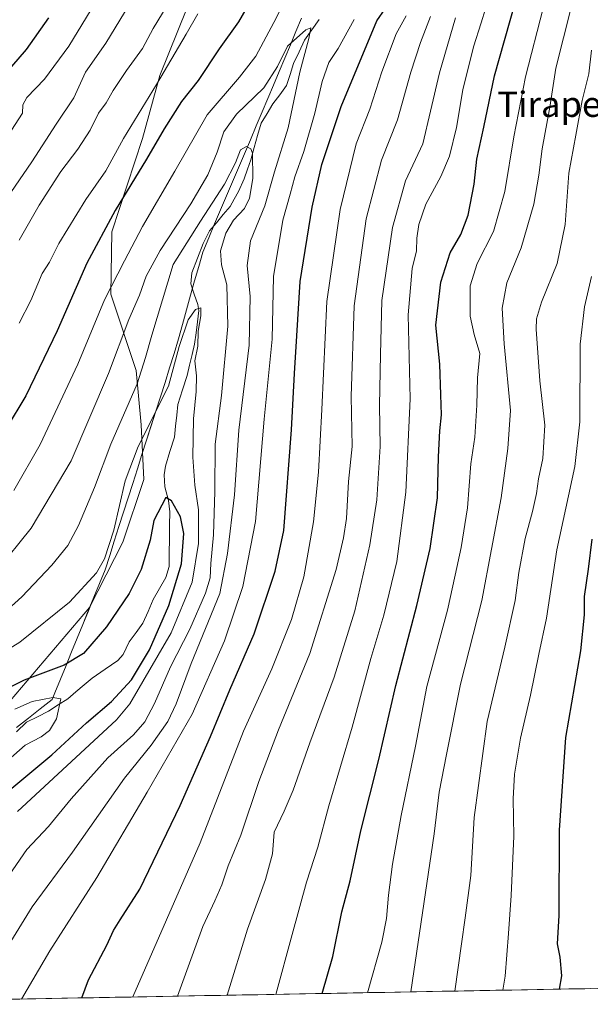
# Model space of a CAD drawing. Units: metres. Extents: x 623919 to 627357, y 4761941 to 4764317.
# Drawn here: x 625696 to 625876, y 4761971 to 4762281 of the extents above; entities that cross this region are included whole.
import ezdxf
from ezdxf.enums import TextEntityAlignment as Align

# ---------------------------------------------------------------- set-up
doc = ezdxf.new("R2010")
doc.units = ezdxf.units.M
doc.header["$MEASUREMENT"] = 0
for name, color, linetype, lineweight in [('Arbolado forestal CxS', 92, 'Continuous', 0), ('Corriente natural lineal', 142, 'Continuous', 13), ('Curva de nivel maestra', 36, 'Continuous', 30), ('Curva de nivel normal', 36, 'Continuous', 0), ('Entidad de ámbito territorial', 19, 'Continuous', 0), ('Entidad de ámbito territorial CxS', 92, 'Continuous', 0), ('Municipio CxS', 142, 'Continuous', 0), ('Texto cartográfico', 19, 'Continuous', 0)]:
    doc.layers.add(name, color=color, linetype=linetype, lineweight=lineweight)
doc.styles.add('Arial', font='txt', dxfattribs={"height": 0.2})

# ---------------------------------------------------------------- blocks, each defined once
blk = doc.blocks.new('*U150')
at = {"layer": 'Arbolado forestal CxS', "color": 92, "linetype": 'Continuous', "lineweight": 0}
blk.add_polyline3d([(625877.77, 4761976.23, 879.26), (625605.27, 4761971.23, 785.26), (625605.27, 4761971.23, 785.26), (625611.83, 4761974.28, 787.05), (625640.12, 4762017.47, 791.92), (625660.71, 4762041.31, 792.9), (625690.84, 4762064.66, 794.16), (625717.66, 4762096.23, 801.53), (625728.14, 4762116.73, 802.67), (625734.81, 4762136.54, 800.63), (625733.91, 4762153.68, 804.07), (625732.37, 4762170.82, 809.25), (625724.37, 4762194.84, 817.42), (625724.69, 4762214.54, 821.9), (625734.39, 4762243.93, 825.27), (625739.8, 4762263.71, 828.34), (625748.36, 4762284.82, 829.85)], dxfattribs=at)
blk = doc.blocks.new('*U160')
at = {"layer": 'Entidad de ámbito territorial CxS', "color": 92, "linetype": 'Continuous', "lineweight": 0}
for points in [[(625694.655, 4762058.43, 793.4507), (625698.4067, 4762061.37, 793.7631), (625702.1583, 4762064.31, 794.1845), (625705.91, 4762067.25, 794.7685), (625706.75, 4762069.33, 795.4676), (625708.5089, 4762073.6311, 797.848), (625710.2678, 4762077.9322, 799.6439), (625712.0267, 4762082.2333, 800.2132), (625713.7856, 4762086.5344, 801.0095), (625715.5444, 4762090.8356, 801.7916), (625717.3033, 4762095.1367, 802.3765), (625719.0622, 4762099.4378, 803.0216), (625720.8211, 4762103.7389, 803.3862), (625722.58, 4762108.04, 803.9663), (625724.0333, 4762112.5813, 804.402), (625725.4867, 4762117.1227, 804.572), (625726.94, 4762121.664, 804.491), (625728.3933, 4762126.2053, 804.1248), (625729.8467, 4762130.7467, 803.7768), (625731.3, 4762135.288, 803.3288), (625732.7533, 4762139.8293, 802.9236), (625734.2067, 4762144.3707, 802.6975), (625735.66, 4762148.912, 802.5941), (625737.1133, 4762153.4533, 802.9678), (625738.5667, 4762157.9947, 804.1977), (625740.02, 4762162.536, 805.1355), (625741.4733, 4762167.0773, 805.8685), (625742.9267, 4762171.6187, 805.6666), (625744.38, 4762176.16, 805.0831), (625745.67, 4762180.7525, 805.0025), (625746.96, 4762185.345, 805.2541), (625748.25, 4762189.9375, 805.5187), (625749.54, 4762194.53, 805.757), (625750.8133, 4762199.0667, 805.8503), (625752.0867, 4762203.6033, 806.1123), (625753.36, 4762208.14, 807.0533), (625755.236, 4762212.554, 807.4485), (625757.112, 4762216.968, 807.5217), (625758.988, 4762221.382, 808.2114), (625760.864, 4762225.796, 808.3859), (625762.74, 4762230.21, 809.0036), (625764.616, 4762234.624, 809.5536), (625766.492, 4762239.038, 809.6176), (625768.368, 4762243.452, 810.1416), (625770.244, 4762247.866, 810.7741), (625772.12, 4762252.28, 811.739), (625773.89, 4762256.4986, 813.2896), (625775.66, 4762260.7171, 814.2043), (625777.43, 4762264.9357, 814.4679), (625779.2, 4762269.1543, 814.5779), (625780.97, 4762273.3729, 814.7967), (625782.74, 4762277.5914, 815.6529), (625784.51, 4762281.81, 816.043)], [(625875.7293, 4761976.1911, 877.9103), (625870.7302, 4761976.0995, 876.3145), (625865.7312, 4761976.0079, 874.6002), (625860.7321, 4761975.9163, 873.2261), (625855.733, 4761975.8247, 872.4715), (625850.734, 4761975.7331, 871.0943), (625845.7349, 4761975.6415, 869.2462), (625840.7358, 4761975.5499, 867.4672), (625835.7368, 4761975.4583, 866.2019), (625830.7377, 4761975.3666, 864.2715), (625825.7386, 4761975.275, 862.2554), (625820.7396, 4761975.1834, 860.6962), (625815.7405, 4761975.0918, 858.7722), (625810.7414, 4761975.0002, 857.0003), (625805.7424, 4761974.9086, 855.2347), (625800.7433, 4761974.817, 853.8794), (625795.7442, 4761974.7254, 851.7743), (625790.7452, 4761974.6338, 849.8778), (625785.7461, 4761974.5421, 848.2778), (625780.747, 4761974.4505, 846.6392), (625775.7479, 4761974.3589, 844.9103), (625770.7489, 4761974.2673, 843.0877), (625765.7498, 4761974.1757, 841.5254), (625760.7507, 4761974.0841, 839.8932), (625755.7517, 4761973.9925, 838.0682), (625750.7526, 4761973.9009, 836.8549), (625745.7535, 4761973.8093, 835.0368), (625740.7545, 4761973.7177, 833.6169), (625735.7554, 4761973.626, 831.091), (625730.7563, 4761973.5344, 829.6604), (625725.7573, 4761973.4428, 828.0778), (625720.7582, 4761973.3512, 826.836), (625715.7591, 4761973.2596, 825.3384), (625710.7601, 4761973.168, 823.9577), (625705.761, 4761973.0764, 822.4167), (625700.7619, 4761972.9848, 821.8167), (625695.7629, 4761972.8932, 820.3135), (625690.7638, 4761972.8015, 818.2018)]]:
    blk.add_polyline3d(points, dxfattribs=at)

msp = doc.modelspace()

# ---------------------------------------------------------------- linework, layer by layer
at = {"layer": 'Arbolado forestal CxS', "color": 92, "linetype": 'Continuous', "lineweight": 0}
for points in [[(625605.27, 4761971.23, 785.26), (625611.83, 4761974.28, 787.05), (625640.12, 4762017.47, 791.92), (625660.71, 4762041.31, 792.9), (625690.84, 4762064.66, 794.16), (625717.66, 4762096.23, 801.53), (625728.14, 4762116.73, 802.67), (625734.81, 4762136.54, 800.63), (625733.91, 4762153.68, 804.07), (625732.37, 4762170.82, 809.25), (625724.37, 4762194.84, 817.42), (625724.69, 4762214.54, 821.9), (625734.39, 4762243.93, 825.27), (625739.8, 4762263.71, 828.34), (625748.36, 4762284.82, 829.85)], [(625605.27, 4761971.23, 785.26), (625611.83, 4761974.28, 787.05), (625640.12, 4762017.47, 791.92), (625660.71, 4762041.31, 792.9), (625690.84, 4762064.66, 794.16), (625717.66, 4762096.23, 801.53), (625728.14, 4762116.73, 802.67), (625734.81, 4762136.54, 800.63), (625733.91, 4762153.68, 804.07), (625732.37, 4762170.82, 809.25), (625724.37, 4762194.84, 817.42), (625724.69, 4762214.54, 821.9), (625734.39, 4762243.93, 825.27), (625739.8, 4762263.71, 828.34), (625748.36, 4762284.82, 829.85)], [(625748.36, 4762284.82, 829.85), (625739.8, 4762263.71, 828.34), (625734.39, 4762243.93, 825.27), (625724.69, 4762214.54, 821.9), (625724.37, 4762194.84, 817.42), (625732.37, 4762170.82, 809.25), (625733.91, 4762153.68, 804.07), (625734.81, 4762136.54, 800.63), (625728.14, 4762116.73, 802.67), (625717.66, 4762096.23, 801.53), (625690.84, 4762064.66, 794.16)], [(625877.77, 4761976.23, 879.26), (625605.27, 4761971.23, 785.26)]]:
    msp.add_polyline3d(points, dxfattribs=at)
at = {"layer": 'Corriente natural lineal', "color": 142, "linetype": 'Continuous', "lineweight": 13}
msp.add_polyline3d([(625790.08, 4762281.31, 815.54), (625787.78, 4762278.06, 815.33), (625785.48, 4762274.82, 814.97), (625783.72, 4762271.18, 814.44), (625781.96, 4762267.55, 813.67), (625780.88, 4762264.05, 813.34), (625779.8, 4762260.55, 813.35), (625777.65, 4762257.67, 813.14), (625775.49, 4762254.8, 812.41), (625773.62, 4762251.75, 811.59), (625771.74, 4762248.69, 810.71), (625770.65, 4762244.87, 810.33), (625769.57, 4762241.04, 810.08), (625768.49, 4762237.21, 809.73), (625767.48, 4762234.22, 809.17), (625766.47, 4762231.22, 808.63), (625764.64, 4762227.15, 808.47), (625763.31, 4762224.81, 808.17), (625761.98, 4762222.48, 808.01), (625759.83, 4762219.91, 808.22), (625757.68, 4762217.34, 807.71), (625755.52, 4762214.78, 807.51), (625753.49, 4762210.78, 807.19), (625751.71, 4762206.17, 806.22), (625749.93, 4762201.57, 805.91), (625749.56, 4762198.12, 805.93), (625750.7, 4762194.87, 805.63), (625751.85, 4762191.63, 805.17), (625752.16, 4762189.72, 804.95), (625751.7, 4762186.18, 804.64), (625751.25, 4762182.65, 804.52), (625750.79, 4762179.12, 804.51), (625749.99, 4762175.83, 804.54), (625749.2, 4762172.54, 804.52), (625748.41, 4762169.25, 804.42), (625746.94, 4762164.69, 803.71), (625745.47, 4762160.14, 803.29), (625745.15, 4762156.71, 802.69), (625744.82, 4762153.29, 801.9), (625744.5, 4762149.87, 801.66), (625743.04, 4762145.3, 801.15), (625741.58, 4762140.74, 800.7), (625741.17, 4762137.96, 800.6), (625741.38, 4762134.18, 800.13), (625742.56, 4762129.84, 799.81), (625742.94, 4762126.31, 799.51), (625742.9, 4762122.01, 799.14), (625742.87, 4762117.7, 798.84), (625742.83, 4762113.39, 798.52), (625742.8, 4762109.09, 798.24), (625741.73, 4762105.64, 797.91), (625739.75, 4762102.16, 797.8), (625737.76, 4762098.68, 797.47), (625736.11, 4762094.95, 797.18), (625734.46, 4762091.21, 797.2), (625732.33, 4762088.32, 796.78), (625730.21, 4762085.42, 796.44), (625728.27, 4762081.41, 796.15), (625726.63, 4762079.55, 795.85), (625722.57, 4762076.76, 796.26), (625718.51, 4762073.96, 796.39), (625715.94, 4762071.8, 796.1), (625713.37, 4762069.64, 795.83), (625710.79, 4762067.48, 795.36), (625707.78, 4762065.5, 794.76), (625704.77, 4762063.53, 794.08), (625701.28, 4762061.79, 793.89), (625697.8, 4762060.06, 793.62), (625694.65, 4762057.06, 793.47)], dxfattribs=at)
at = {"layer": 'Curva de nivel maestra', "color": 36, "linetype": 'Continuous', "lineweight": 30}
for points in [[(625773.2, 4762295.62, 825), (625764.64, 4762280.64, 825), (625758.58, 4762272.08, 825), (625751.89, 4762262.15, 825), (625746.66, 4762255.54, 825), (625741.17, 4762246.96, 825), (625735.68, 4762237.35, 825), (625725.75, 4762221.2, 825), (625716.86, 4762204.58, 825), (625707.53, 4762183.27, 825), (625697.64, 4762162.81, 825), (625691.44, 4762152.53, 825)], [(625791.03, 4761974.64, 850), (625794.35, 4761986.26, 850), (625797.18, 4762000.39, 850), (625799.88, 4762010.14, 850), (625803.17, 4762025.88, 850), (625808.88, 4762048.34, 850), (625814.19, 4762071.63, 850), (625820.8, 4762096.83, 850), (625825.01, 4762114.79, 850), (625827.32, 4762130.7, 850), (625827.62, 4762143.64, 850), (625828.06, 4762151.84, 850), (625828.62, 4762156.84, 850), (625828.42, 4762163.18, 850), (625828.13, 4762172.84, 850), (625826.83, 4762185.05, 850), (625828.4, 4762198.66, 850), (625831.39, 4762207.91, 850), (625834.74, 4762213.63, 850), (625837.04, 4762219.71, 850), (625838.94, 4762229.55, 850), (625839.77, 4762237.35, 850), (625842, 4762247.49, 850), (625845.34, 4762263.61, 850), (625851.86, 4762286.57, 850)], [(625715.25, 4761973.25, 825), (625717.31, 4761978.93, 825), (625723.11, 4761989.9, 825), (625725.26, 4761994.51, 825), (625727.31, 4761997.84, 825), (625733.56, 4762007.51, 825), (625746.26, 4762033.84, 825), (625755.86, 4762055.59, 825), (625761.88, 4762070.27, 825), (625769.54, 4762087.9, 825), (625776.2, 4762107.63, 825), (625778.87, 4762120.48, 825), (625781.34, 4762152.11, 825), (625782.26, 4762169.93, 825), (625783.04, 4762181.71, 825), (625784.04, 4762198.8, 825), (625787.82, 4762222.27, 825), (625790.87, 4762235.66, 825), (625796.94, 4762253.92, 825), (625808.24, 4762280.91, 825), (625810.9, 4762284.74, 825)], [(625704.78, 4762281.86, 850), (625697.75, 4762271.93, 850), (625693.06, 4762266.52, 850)], [(625691.26, 4762037.74, 800), (625705.85, 4762049.84, 800), (625716.72, 4762059.84, 800), (625724.6, 4762066.61, 800), (625730.9, 4762073.46, 800), (625736.55, 4762082.89, 800), (625742.64, 4762096.84, 800), (625746.65, 4762109.96, 800), (625747.42, 4762119.48, 800), (625746.39, 4762124.76, 800), (625743.48, 4762129.78, 800), (625741.72, 4762130.81, 800), (625737.96, 4762123.54, 800), (625736.8, 4762117.35, 800), (625733.96, 4762108.2, 800), (625730.19, 4762100.57, 800), (625723.06, 4762090.14, 800), (625715.8, 4762081.7, 800), (625709.67, 4762078.03, 800), (625697.13, 4762073.33, 800), (625680.39, 4762064.93, 800)], [(625865.85, 4761976.01, 875), (625866.53, 4761980.15, 875), (625865.99, 4761986.08, 875), (625865.2, 4761990.33, 875), (625865.7, 4761999.2, 875), (625865.81, 4762026.12, 875), (625867.83, 4762055.25, 875), (625872.5, 4762082.51, 875), (625873.69, 4762093.87, 875), (625873.64, 4762099.64, 875), (625874.9, 4762108.27, 875), (625876.07, 4762117.74, 875)]]:
    msp.add_polyline3d(points, dxfattribs=at)
at = {"layer": 'Curva de nivel normal', "color": 36, "linetype": 'Continuous', "lineweight": 0}
for points in [[(625818.99, 4761975.15, 860), (625826.32, 4762024.89, 860), (625827.88, 4762037.99, 860), (625830.14, 4762049.92, 860), (625834.65, 4762072.1, 860), (625841.29, 4762098.41, 860), (625847.38, 4762130.72, 860), (625849.54, 4762146.22, 860), (625850.35, 4762158.18, 860), (625848.37, 4762179.18, 860), (625847.75, 4762190.42, 860), (625849.22, 4762198.46, 860), (625853.68, 4762209.42, 860), (625857.72, 4762223.18, 860), (625859.33, 4762232.3, 860), (625860.3, 4762240.67, 860), (625862.75, 4762253.79, 860), (625864.6, 4762266.03, 860), (625869.46, 4762285.13, 860), (625875.35, 4762299.17, 860), (625875.64, 4762307.5, 860)], [(625684.96, 4762215.54, 840), (625699.47, 4762236.57, 840), (625707.13, 4762248.42, 840), (625712.7, 4762256.7, 840), (625716.4, 4762264.8, 840), (625722.8, 4762273.91, 840), (625733.1, 4762290.94, 840)], [(625780.88, 4762290.68, 820), (625775.78, 4762280.46, 820), (625770.14, 4762269.83, 820), (625764.94, 4762263.17, 820), (625754.74, 4762251.36, 820), (625744.59, 4762233.61, 820), (625734.39, 4762216.21, 820), (625728.66, 4762205.33, 820), (625722.45, 4762193.05, 820), (625714.03, 4762172.84, 820), (625702.17, 4762147.51, 820), (625693.81, 4762132.99, 820)], [(625776.38, 4761974.37, 845), (625781.6, 4761993.25, 845), (625786.1, 4762009.75, 845), (625789.64, 4762020.72, 845), (625793.1, 4762033.7, 845), (625800.47, 4762058.54, 845), (625806.32, 4762080.11, 845), (625810.39, 4762093.74, 845), (625814.49, 4762110.68, 845), (625817.34, 4762132.47, 845), (625818.69, 4762161.9, 845), (625818.06, 4762188.4, 845), (625819.38, 4762202.9, 845), (625820.75, 4762208.51, 845), (625820.84, 4762212.51, 845), (625821.47, 4762216.84, 845), (625823.69, 4762223.24, 845), (625828.37, 4762231.91, 845), (625831.14, 4762238.31, 845), (625833.35, 4762247.31, 845), (625835.37, 4762259.22, 845), (625838.68, 4762272.76, 845), (625841.1, 4762280.34, 845), (625843.86, 4762289.25, 845)], [(625720.83, 4762288.94, 845), (625711.17, 4762272.95, 845), (625703.44, 4762262.52, 845), (625697.92, 4762256.84, 845), (625696.62, 4762254.46, 845), (625696.6, 4762251.83, 845), (625693.06, 4762246.5, 845)], [(625743.28, 4762287.75, 835), (625737.72, 4762278.49, 835), (625734.39, 4762272.19, 835), (625729.33, 4762265.27, 835), (625725.13, 4762259, 835), (625722.89, 4762255.08, 835), (625720.51, 4762251.9, 835), (625717.89, 4762246.5, 835), (625713.97, 4762240.5, 835), (625708.66, 4762233.49, 835), (625701.8, 4762222.84, 835), (625695.52, 4762211.84, 835)], [(625695.54, 4762185.75, 830), (625699.18, 4762192.83, 830), (625702.76, 4762201.34, 830), (625705.1, 4762204.91, 830), (625708.05, 4762210.84, 830), (625716.49, 4762224.65, 830), (625722.78, 4762233.71, 830), (625728.39, 4762243.9, 830), (625738.84, 4762260.84, 830), (625748.17, 4762276.7, 830), (625751.84, 4762283.12, 830)], [(625805.27, 4761974.9, 855), (625809.8, 4761990.84, 855), (625811.25, 4761998.29, 855), (625811.92, 4762005.62, 855), (625813.21, 4762015.34, 855), (625815.94, 4762030.71, 855), (625820.45, 4762052.56, 855), (625824.01, 4762071.32, 855), (625830.52, 4762095.36, 855), (625832.9, 4762106.35, 855), (625834.84, 4762115.04, 855), (625836.8, 4762127.6, 855), (625837.89, 4762141.43, 855), (625839.16, 4762149.8, 855), (625839.76, 4762159.89, 855), (625839.94, 4762168.51, 855), (625840.66, 4762176.18, 855), (625838.86, 4762182.18, 855), (625837.63, 4762187.9, 855), (625837.67, 4762197.53, 855), (625839.87, 4762204.48, 855), (625845.02, 4762214.58, 855), (625848.54, 4762227.19, 855), (625851.4, 4762244.42, 855), (625855.06, 4762263.35, 855), (625860.7, 4762284.91, 855)], [(625696.23, 4761972.9, 820), (625705.16, 4761988.1, 820), (625720.02, 4762011.13, 820), (625735.88, 4762037.99, 820), (625750.08, 4762062.64, 820), (625760.22, 4762085.68, 820), (625766.02, 4762102.84, 820), (625770, 4762123.26, 820), (625772.74, 4762155.52, 820), (625775.2, 4762180.65, 820), (625775.64, 4762200.46, 820), (625778.58, 4762218.12, 820), (625780.94, 4762226.34, 820), (625782.41, 4762231.85, 820), (625785.23, 4762239.74, 820), (625788.71, 4762251.85, 820), (625790.97, 4762261.82, 820), (625793.07, 4762267.8, 820), (625796.02, 4762272.2, 820), (625801.04, 4762281.35, 820)], [(625817.48, 4762282.5, 830), (625814.34, 4762276.83, 830), (625809.85, 4762264.83, 830), (625806.02, 4762253.17, 830), (625801.77, 4762242.17, 830), (625796.65, 4762221.51, 830), (625792.46, 4762192.51, 830), (625790.94, 4762158.51, 830), (625789.87, 4762138.77, 830), (625788.26, 4762123.21, 830), (625785.2, 4762105.89, 830), (625781.32, 4762092.42, 830), (625775.09, 4762076.88, 830), (625766.16, 4762057.3, 830), (625752.54, 4762022.1, 830), (625731.37, 4761973.55, 830)], [(625745.42, 4761973.8, 835), (625753.34, 4761995.7, 835), (625757.21, 4762003.8, 835), (625759.4, 4762008.84, 835), (625761.39, 4762014.84, 835), (625765.39, 4762024.51, 835), (625770.99, 4762041.37, 835), (625777.25, 4762057.63, 835), (625787.1, 4762081.71, 835), (625795.4, 4762108.18, 835), (625797.72, 4762118.18, 835), (625798.71, 4762124.18, 835), (625799.34, 4762135.82, 835), (625800.45, 4762146.9, 835), (625800.19, 4762162.64, 835), (625801.11, 4762191.23, 835), (625804.9, 4762218.59, 835), (625809.66, 4762237.11, 835), (625814.72, 4762249.72, 835), (625818.95, 4762264.8, 835), (625821.98, 4762274.11, 835), (625825.16, 4762282.26, 835)], [(625832.99, 4762281.86, 840), (625827.96, 4762264.6, 840), (625825.12, 4762252.53, 840), (625822.73, 4762242.18, 840), (625817.22, 4762230.51, 840), (625813.12, 4762215.84, 840), (625809.76, 4762192.84, 840), (625809.37, 4762175.84, 840), (625809.08, 4762159.84, 840), (625809.3, 4762146.84, 840), (625808.2, 4762130.11, 840), (625806.04, 4762115.9, 840), (625801.27, 4762095.12, 840), (625794.77, 4762074.23, 840), (625787.14, 4762053.56, 840), (625781.87, 4762038.67, 840), (625779.01, 4762032.03, 840), (625775.89, 4762025.44, 840), (625775.31, 4762018.66, 840), (625773.19, 4762010.51, 840), (625767.52, 4761994.86, 840), (625761.03, 4761974.09, 840)], [(625689.38, 4761985.56, 815), (625699.56, 4762001.88, 815), (625712.33, 4762019.17, 815), (625728.7, 4762042.46, 815), (625737.06, 4762052.83, 815), (625742.33, 4762060.32, 815), (625744.99, 4762065.82, 815), (625749.71, 4762078.56, 815), (625758.75, 4762100.63, 815), (625761.16, 4762113.16, 815), (625763.39, 4762131.65, 815), (625764.74, 4762152.03, 815), (625767.96, 4762178.84, 815), (625768.31, 4762194.14, 815), (625767.32, 4762203.84, 815), (625768.41, 4762211.61, 815), (625772.92, 4762222.64, 815), (625775.96, 4762233.41, 815), (625780.32, 4762247.27, 815), (625783.99, 4762264.8, 815), (625786.8, 4762275.42, 815), (625787.48, 4762278.7, 815), (625785.82, 4762278.14, 815), (625780.06, 4762272.99, 815), (625776.88, 4762266.59, 815), (625772.65, 4762259.83, 815), (625763.99, 4762251.5, 815), (625760.04, 4762246.02, 815), (625757.94, 4762239.58, 815), (625754.92, 4762232.47, 815), (625749.62, 4762223.28, 815), (625739.98, 4762208.62, 815), (625735.52, 4762200.51, 815), (625733.42, 4762194.51, 815), (625730.12, 4762186.84, 815), (625723.69, 4762169.84, 815), (625711.84, 4762142.42, 815), (625699.24, 4762121.15, 815), (625688.38, 4762107.75, 815)], [(625832.83, 4761975.41, 865), (625834.94, 4761990.25, 865), (625836.03, 4761998.48, 865), (625837.83, 4762011.78, 865), (625838.9, 4762030.05, 865), (625843.03, 4762060.27, 865), (625848.54, 4762083.75, 865), (625851.81, 4762098.37, 865), (625853.02, 4762107.18, 865), (625854.96, 4762117.88, 865), (625857.31, 4762126.47, 865), (625858.6, 4762132.08, 865), (625859.22, 4762136.74, 865), (625860.6, 4762143.08, 865), (625861.2, 4762153.58, 865), (625859.63, 4762167.62, 865), (625858.4, 4762183.84, 865), (625858.52, 4762187.12, 865), (625860.09, 4762192.32, 865), (625865.08, 4762204.52, 865), (625867.55, 4762216.8, 865), (625868.7, 4762232.99, 865), (625870.98, 4762244.95, 865), (625872.94, 4762255.86, 865), (625875.01, 4762264.21, 865), (625875.9, 4762271.67, 865)], [(625691.2, 4762010.27, 810), (625697.96, 4762019.94, 810), (625704.78, 4762027.21, 810), (625711.92, 4762035.94, 810), (625723.42, 4762048.84, 810), (625731.57, 4762056.08, 810), (625735.08, 4762060.14, 810), (625738.19, 4762065.99, 810), (625743.24, 4762077.54, 810), (625749.33, 4762089.36, 810), (625754.27, 4762100.75, 810), (625755.73, 4762105.52, 810), (625755.92, 4762110.04, 810), (625756.74, 4762119.12, 810), (625757.22, 4762132.75, 810), (625757.26, 4762147.62, 810), (625759.27, 4762162.92, 810), (625761.32, 4762184.74, 810), (625761, 4762197.81, 810), (625759.27, 4762204.12, 810), (625758.94, 4762208.46, 810), (625760.68, 4762214.02, 810), (625763.08, 4762218.18, 810), (625766.48, 4762221.81, 810), (625768.06, 4762225.1, 810), (625769.16, 4762231.24, 810), (625769.05, 4762239.29, 810), (625768.55, 4762240.64, 810), (625767.13, 4762241.34, 810), (625765.22, 4762240.28, 810), (625763.72, 4762236.24, 810), (625760.22, 4762229.45, 810), (625752.66, 4762217.89, 810), (625744.02, 4762204.2, 810), (625737.28, 4762181.92, 810), (625735.33, 4762174.94, 810), (625732.71, 4762166.61, 810), (625724.41, 4762147.61, 810), (625719.25, 4762133.97, 810), (625714.16, 4762122.06, 810), (625710.81, 4762115.73, 810), (625705.81, 4762109.55, 810), (625696.38, 4762099.57, 810), (625688.47, 4762092.52, 810)], [(625847.94, 4761975.68, 870), (625848.71, 4761980.12, 870), (625849.73, 4761993.51, 870), (625850.61, 4762005.51, 870), (625851.38, 4762024.18, 870), (625851.18, 4762035.89, 870), (625851.61, 4762043.75, 870), (625853.56, 4762055.04, 870), (625856.69, 4762068.55, 870), (625859.25, 4762081.51, 870), (625861.66, 4762092.84, 870), (625864.96, 4762114.3, 870), (625870.61, 4762140.57, 870), (625872.22, 4762154.68, 870), (625872.37, 4762179.11, 870), (625873.64, 4762190.92, 870), (625875.9, 4762200.42, 870)], [(625695.03, 4762031.94, 805), (625726.21, 4762060.78, 805), (625730.35, 4762065.85, 805), (625743.42, 4762088.18, 805), (625750.04, 4762104.18, 805), (625752.06, 4762116.37, 805), (625752, 4762126.95, 805), (625750.9, 4762134.7, 805), (625750.22, 4762143.51, 805), (625750.42, 4762155.6, 805), (625751.34, 4762164.26, 805), (625751.36, 4762169.15, 805), (625750.92, 4762173.85, 805), (625751.79, 4762178.49, 805), (625751.9, 4762183.16, 805), (625752.8, 4762188.02, 805), (625752.73, 4762190.52, 805), (625751.06, 4762190, 805), (625748.78, 4762186.81, 805), (625745.89, 4762178.38, 805), (625742.6, 4762165.85, 805), (625733.06, 4762146.87, 805), (625728.92, 4762136.04, 805), (625725.32, 4762120.56, 805), (625722.42, 4762111.5, 805), (625719.88, 4762107.07, 805), (625711.41, 4762097.82, 805), (625695.74, 4762085.3, 805), (625671.39, 4762070.29, 805)], [(625692.06, 4762048.1, 795), (625697.39, 4762052.79, 795), (625702.39, 4762055.44, 795), (625705.08, 4762057.43, 795), (625707.29, 4762061.11, 795), (625708.63, 4762067.42, 795), (625706.08, 4762067.86, 795), (625699.61, 4762066.54, 795), (625694.11, 4762064.2, 795)]]:
    msp.add_polyline3d(points, dxfattribs=at)
at = {"layer": 'Entidad de ámbito territorial', "color": 19, "linetype": 'Continuous', "lineweight": 0}
msp.add_polyline3d([(625784.51, 4762281.81, 816.04), (625782.74, 4762277.59, 815.65), (625780.97, 4762273.37, 814.8), (625779.2, 4762269.15, 814.58), (625777.43, 4762264.94, 814.47), (625775.66, 4762260.72, 814.2), (625773.89, 4762256.5, 813.29), (625772.12, 4762252.28, 811.74), (625770.24, 4762247.87, 810.77), (625768.37, 4762243.45, 810.14), (625766.49, 4762239.04, 809.62), (625764.62, 4762234.62, 809.55), (625762.74, 4762230.21, 809), (625760.86, 4762225.8, 808.39), (625758.99, 4762221.38, 808.21), (625757.11, 4762216.97, 807.52), (625755.24, 4762212.55, 807.45), (625753.36, 4762208.14, 807.05), (625752.09, 4762203.6, 806.11), (625750.81, 4762199.07, 805.85), (625749.54, 4762194.53, 805.76), (625748.25, 4762189.94, 805.52), (625746.96, 4762185.35, 805.25), (625745.67, 4762180.75, 805), (625744.38, 4762176.16, 805.08), (625742.93, 4762171.62, 805.67), (625741.47, 4762167.08, 805.87), (625740.02, 4762162.54, 805.14), (625738.57, 4762157.99, 804.2), (625737.11, 4762153.45, 802.97), (625735.66, 4762148.91, 802.59), (625734.21, 4762144.37, 802.7), (625732.75, 4762139.83, 802.92), (625731.3, 4762135.29, 803.33), (625729.85, 4762130.75, 803.78), (625728.39, 4762126.21, 804.12), (625726.94, 4762121.66, 804.49), (625725.49, 4762117.12, 804.57), (625724.03, 4762112.58, 804.4), (625722.58, 4762108.04, 803.97), (625720.82, 4762103.74, 803.39), (625719.06, 4762099.44, 803.02), (625717.3, 4762095.14, 802.38), (625715.54, 4762090.84, 801.79), (625713.79, 4762086.53, 801.01), (625712.03, 4762082.23, 800.21), (625710.27, 4762077.93, 799.64), (625708.51, 4762073.63, 797.85), (625706.75, 4762069.33, 795.47), (625705.91, 4762067.25, 794.77), (625702.16, 4762064.31, 794.18), (625698.41, 4762061.37, 793.76), (625694.66, 4762058.43, 793.45)], dxfattribs=at)
at = {"layer": 'Municipio CxS', "color": 142, "linetype": 'Continuous', "lineweight": 0}
msp.add_polyline3d([(625878.79, 4761976.25, 878.89), (625873.8, 4761976.16, 877.31), (625868.8, 4761976.06, 875.64), (625863.81, 4761975.97, 874.02), (625858.81, 4761975.88, 872.97), (625853.82, 4761975.79, 871.98), (625848.83, 4761975.7, 870.39), (625843.83, 4761975.61, 868.53), (625838.84, 4761975.52, 867.03), (625833.84, 4761975.42, 865.48), (625828.85, 4761975.33, 863.47), (625823.85, 4761975.24, 861.69), (625818.86, 4761975.15, 859.96), (625813.86, 4761975.06, 858.11), (625808.87, 4761974.97, 856.3), (625803.87, 4761974.87, 854.78), (625798.88, 4761974.78, 853.08), (625793.88, 4761974.69, 851.05), (625788.89, 4761974.6, 849.28), (625783.9, 4761974.51, 847.68), (625778.9, 4761974.42, 846.01), (625773.91, 4761974.33, 844.22), (625768.91, 4761974.23, 842.51), (625763.92, 4761974.14, 840.95), (625758.92, 4761974.05, 839.18), (625753.93, 4761973.96, 837.67), (625748.93, 4761973.87, 836.16), (625743.94, 4761973.78, 834.6), (625738.94, 4761973.68, 832.63), (625733.95, 4761973.59, 830.59), (625728.95, 4761973.5, 829.06), (625723.96, 4761973.41, 827.65), (625718.97, 4761973.32, 826.29), (625713.97, 4761973.23, 824.87), (625708.98, 4761973.14, 823.34), (625703.98, 4761973.04, 822.25), (625698.99, 4761972.95, 821.33), (625693.99, 4761972.86, 819.51)], dxfattribs=at)

# ---------------------------------------------------------------- block references
at = {"layer": 'Arbolado forestal CxS', "color": 92, "linetype": 'Continuous', "lineweight": 0}
msp.add_blockref('*U150', (0, 0), dxfattribs=at)
at = {"layer": 'Entidad de ámbito territorial CxS', "color": 92, "linetype": 'Continuous', "lineweight": 0}
msp.add_blockref('*U160', (0, 0), dxfattribs=at)

# ---------------------------------------------------------------- texts
at = {"layer": 'Texto cartográfico', "color": 19, "linetype": 'Continuous', "lineweight": 0, "style": 'Arial'}
msp.add_text('Tirapelar', height=8, dxfattribs=at).set_placement((625869.31, 4762254.68), align=Align.MIDDLE_CENTER)

doc.saveas('drawing.dxf')
